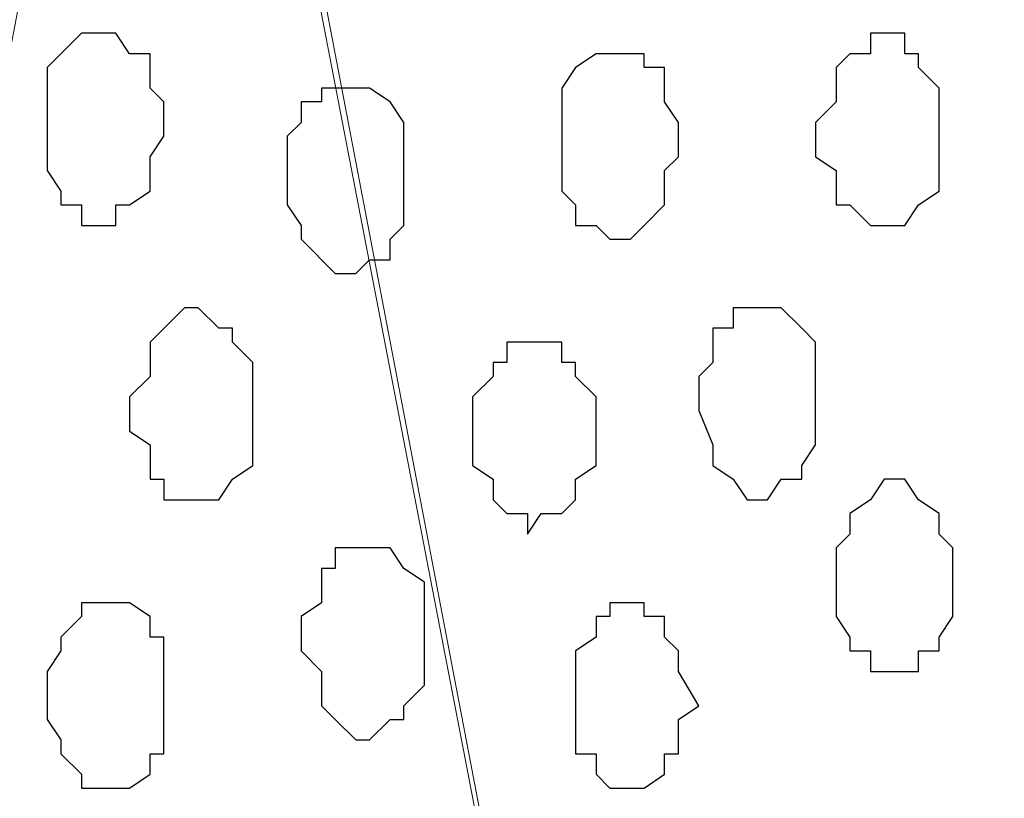
# Model space of a CAD drawing. Units: centimetres. Extents: x -8.5 to 8.6, y -9.6 to 13.4.
# Drawn here: x -2.9 to -2.6, y -0.4 to -0.2 of the extents above; entities that cross this region are included whole.
import ezdxf

# ---------------------------------------------------------------- set-up
doc = ezdxf.new("R2010")
doc.units = ezdxf.units.CM
doc.header["$MEASUREMENT"] = 0
doc.layers.add('Layer 1', color=7, linetype='Continuous')

msp = doc.modelspace()

# ---------------------------------------------------------------- linework, layer by layer
at = {"layer": 'Layer 1', "color": 254}
msp.add_open_spline([(-1.17474, 0.28979), (-3.96184, 0.28508), (-6.51792, 0.28081), (-6.51792, 0.28081), (-6.51792, 0.28081), (-6.51792, 0.28081), (-6.51792, -1.39347), (-6.51792, -1.39347), (-6.51792, -1.39347), (-3.30497, -1.39347), (-0.15289, -1.39347)], degree=3, knots=[0.636348, 0.636348, 0.636348, 0.636348, 0.75, 0.75, 0.75, 0.75, 1, 1, 1, 1.1273686, 1.1273686, 1.1273686, 1.1273686], dxfattribs=at)
at = {"layer": 'Layer 1', "lineweight": 9}
for points, knots in [([(-0.15289, -1.39347), (-3.30497, -1.39347), (-6.51792, -1.39347), (-6.51792, -1.39347), (-6.51792, -1.39347), (-6.51792, -1.39347), (-6.51792, 0.28081), (-6.51792, 0.28081), (-6.51792, 0.28081), (-3.96184, 0.28508), (-1.17474, 0.28979)], [0.6226314, 0.6226314, 0.6226314, 0.6226314, 0.75, 0.75, 0.75, 0.75, 1, 1, 1, 1.113652, 1.113652, 1.113652, 1.113652]), ([(-3.09104, -1.15006), (-3.09104, -1.15006), (-2.86456, 0.03739), (-2.86456, 0.03739), (-2.86456, 0.03739), (-2.86456, 0.03739), (-2.86456, 0.07973), (-2.86456, 0.07973), (-2.86456, 0.07973), (-2.86456, 0.07973), (-2.86879, 0.09454), (-2.86879, 0.09454), (-2.86879, 0.09454), (-2.86879, 0.09454), (-2.87514, 0.11571), (-2.87514, 0.11571), (-2.87514, 0.11571), (-2.87514, 0.11571), (-2.89631, 0.14746), (-2.89631, 0.14746), (-2.89631, 0.14746), (-2.89631, 0.14746), (-2.92806, 0.16863), (-2.92806, 0.16863), (-2.92806, 0.16863), (-2.92806, 0.16863), (-2.96404, 0.18979), (-2.96404, 0.18979), (-2.96404, 0.18979), (-2.96404, 0.18979), (-3.00214, 0.20673), (-3.00214, 0.20673), (-3.00214, 0.20673), (-3.00214, 0.20673), (-3.04871, 0.21096), (-3.04871, 0.21096), (-3.04871, 0.21096), (-3.04871, 0.21096), (-3.09104, 0.21731), (-3.09104, 0.21731), (-3.09104, 0.21731), (-3.09104, 0.21731), (-3.13972, 0.21096), (-3.13972, 0.21096), (-3.13972, 0.21096), (-3.13972, 0.21096), (-3.18206, 0.20673), (-3.18206, 0.20673), (-3.18206, 0.20673), (-3.18206, 0.20673), (-3.22439, 0.18979), (-3.22439, 0.18979), (-3.22439, 0.18979), (-3.22439, 0.18979), (-3.25614, 0.16863), (-3.25614, 0.16863), (-3.25614, 0.16863), (-3.25614, 0.16863), (-3.28789, 0.14746), (-3.28789, 0.14746), (-3.28789, 0.14746), (-3.28789, 0.14746), (-3.30906, 0.11571), (-3.30906, 0.11571), (-3.30906, 0.11571), (-3.30906, 0.11571), (-3.31329, 0.09454), (-3.31329, 0.09454), (-3.31329, 0.09454), (-3.31329, 0.09454), (-3.31964, 0.07973), (-3.31964, 0.07973), (-3.31964, 0.07973), (-3.31964, 0.07973), (-3.31964, 0.05856), (-3.31964, 0.05856), (-3.31964, 0.05856), (-3.31964, 0.05856), (-3.31329, 0.03739), (-3.31329, 0.03739), (-3.31329, 0.03739), (-3.31329, 0.03739), (-3.09104, -1.15006), (-3.09104, -1.15006)], [0, 0, 0, 0, 0.047619, 0.047619, 0.047619, 0.047619, 0.095238, 0.095238, 0.095238, 0.095238, 0.142857, 0.142857, 0.142857, 0.142857, 0.190476, 0.190476, 0.190476, 0.190476, 0.238095, 0.238095, 0.238095, 0.238095, 0.285714, 0.285714, 0.285714, 0.285714, 0.333333, 0.333333, 0.333333, 0.333333, 0.380952, 0.380952, 0.380952, 0.380952, 0.428571, 0.428571, 0.428571, 0.428571, 0.47619, 0.47619, 0.47619, 0.47619, 0.52381, 0.52381, 0.52381, 0.52381, 0.571429, 0.571429, 0.571429, 0.571429, 0.619048, 0.619048, 0.619048, 0.619048, 0.666667, 0.666667, 0.666667, 0.666667, 0.714286, 0.714286, 0.714286, 0.714286, 0.761905, 0.761905, 0.761905, 0.761905, 0.809524, 0.809524, 0.809524, 0.809524, 0.857143, 0.857143, 0.857143, 0.857143, 0.904762, 0.904762, 0.904762, 0.904762, 0.952381, 0.952381, 0.952381, 0.952381, 1, 1, 1, 1]), ([(-2.63172, -1.15429), (-2.63172, -1.15429), (-2.40312, 0.03104), (-2.40312, 0.03104), (-2.40312, 0.03104), (-2.40312, 0.03104), (-2.40312, 0.07338), (-2.40312, 0.07338), (-2.40312, 0.07338), (-2.40312, 0.07338), (-2.40736, 0.09031), (-2.40736, 0.09031), (-2.40736, 0.09031), (-2.40736, 0.09031), (-2.41371, 0.11148), (-2.41371, 0.11148), (-2.41371, 0.11148), (-2.41371, 0.11148), (-2.43487, 0.14323), (-2.43487, 0.14323), (-2.43487, 0.14323), (-2.43487, 0.14323), (-2.46662, 0.16439), (-2.46662, 0.16439), (-2.46662, 0.16439), (-2.46662, 0.16439), (-2.50472, 0.18556), (-2.50472, 0.18556), (-2.50472, 0.18556), (-2.50472, 0.18556), (-2.54071, 0.20038), (-2.54071, 0.20038), (-2.54071, 0.20038), (-2.54071, 0.20038), (-2.58939, 0.21096), (-2.58939, 0.21096), (-2.58939, 0.21096), (-2.58939, 0.21096), (-2.67829, 0.21096), (-2.67829, 0.21096), (-2.67829, 0.21096), (-2.67829, 0.21096), (-2.72697, 0.20038), (-2.72697, 0.20038), (-2.72697, 0.20038), (-2.72697, 0.20038), (-2.76296, 0.18556), (-2.76296, 0.18556), (-2.76296, 0.18556), (-2.76296, 0.18556), (-2.80106, 0.16439), (-2.80106, 0.16439), (-2.80106, 0.16439), (-2.80106, 0.16439), (-2.83281, 0.14323), (-2.83281, 0.14323), (-2.83281, 0.14323), (-2.83281, 0.14323), (-2.84762, 0.11148), (-2.84762, 0.11148), (-2.84762, 0.11148), (-2.84762, 0.11148), (-2.85821, 0.09031), (-2.85821, 0.09031), (-2.85821, 0.09031), (-2.85821, 0.09031), (-2.85821, 0.07338), (-2.85821, 0.07338), (-2.85821, 0.07338), (-2.85821, 0.07338), (-2.86456, 0.05221), (-2.86456, 0.05221), (-2.86456, 0.05221), (-2.86456, 0.05221), (-2.85821, 0.03104), (-2.85821, 0.03104), (-2.85821, 0.03104), (-2.85821, 0.03104), (-2.63172, -1.15429), (-2.63172, -1.15429)], [0, 0, 0, 0, 0.05, 0.05, 0.05, 0.05, 0.1, 0.1, 0.1, 0.1, 0.15, 0.15, 0.15, 0.15, 0.2, 0.2, 0.2, 0.2, 0.25, 0.25, 0.25, 0.25, 0.3, 0.3, 0.3, 0.3, 0.35, 0.35, 0.35, 0.35, 0.4, 0.4, 0.4, 0.4, 0.45, 0.45, 0.45, 0.45, 0.5, 0.5, 0.5, 0.5, 0.55, 0.55, 0.55, 0.55, 0.6, 0.6, 0.6, 0.6, 0.65, 0.65, 0.65, 0.65, 0.7, 0.7, 0.7, 0.7, 0.75, 0.75, 0.75, 0.75, 0.8, 0.8, 0.8, 0.8, 0.85, 0.85, 0.85, 0.85, 0.9, 0.9, 0.9, 0.9, 0.95, 0.95, 0.95, 0.95, 1, 1, 1, 1]), ([(-2.86456, 0.05221), (-2.86456, 0.05221), (-2.63596, -1.13312), (-2.63596, -1.13312), (-2.63596, -1.13312), (-2.63596, -1.13312), (-2.63596, -1.17546), (-2.63596, -1.17546), (-2.63596, -1.17546), (-2.63596, -1.17546), (-2.64231, -1.19662), (-2.64231, -1.19662), (-2.64231, -1.19662), (-2.64231, -1.19662), (-2.64654, -1.21356), (-2.64654, -1.21356), (-2.64654, -1.21356), (-2.64654, -1.21356), (-2.66771, -1.24531), (-2.66771, -1.24531), (-2.66771, -1.24531), (-2.66771, -1.24531), (-2.69946, -1.27071), (-2.69946, -1.27071), (-2.69946, -1.27071), (-2.69946, -1.27071), (-2.73756, -1.28764), (-2.73756, -1.28764), (-2.73756, -1.28764), (-2.73756, -1.28764), (-2.77354, -1.30246), (-2.77354, -1.30246), (-2.77354, -1.30246), (-2.77354, -1.30246), (-2.82222, -1.31304), (-2.82222, -1.31304), (-2.82222, -1.31304), (-2.82222, -1.31304), (-2.91112, -1.31304), (-2.91112, -1.31304), (-2.91112, -1.31304), (-2.91112, -1.31304), (-2.95346, -1.30246), (-2.95346, -1.30246), (-2.95346, -1.30246), (-2.95346, -1.30246), (-2.99579, -1.28764), (-2.99579, -1.28764), (-2.99579, -1.28764), (-2.99579, -1.28764), (-3.02754, -1.27071), (-3.02754, -1.27071), (-3.02754, -1.27071), (-3.02754, -1.27071), (-3.05929, -1.24531), (-3.05929, -1.24531), (-3.05929, -1.24531), (-3.05929, -1.24531), (-3.07622, -1.21356), (-3.07622, -1.21356), (-3.07622, -1.21356), (-3.07622, -1.21356), (-3.08681, -1.19662), (-3.08681, -1.19662), (-3.08681, -1.19662), (-3.08681, -1.19662), (-3.08681, -1.17546), (-3.08681, -1.17546), (-3.08681, -1.17546), (-3.08681, -1.17546), (-3.09104, -1.15429), (-3.09104, -1.15429), (-3.09104, -1.15429), (-3.09104, -1.15429), (-3.08681, -1.13312), (-3.08681, -1.13312), (-3.08681, -1.13312), (-3.08681, -1.13312), (-2.86456, 0.05221), (-2.86456, 0.05221)], [0, 0, 0, 0, 0.05, 0.05, 0.05, 0.05, 0.1, 0.1, 0.1, 0.1, 0.15, 0.15, 0.15, 0.15, 0.2, 0.2, 0.2, 0.2, 0.25, 0.25, 0.25, 0.25, 0.3, 0.3, 0.3, 0.3, 0.35, 0.35, 0.35, 0.35, 0.4, 0.4, 0.4, 0.4, 0.45, 0.45, 0.45, 0.45, 0.5, 0.5, 0.5, 0.5, 0.55, 0.55, 0.55, 0.55, 0.6, 0.6, 0.6, 0.6, 0.65, 0.65, 0.65, 0.65, 0.7, 0.7, 0.7, 0.7, 0.75, 0.75, 0.75, 0.75, 0.8, 0.8, 0.8, 0.8, 0.85, 0.85, 0.85, 0.85, 0.9, 0.9, 0.9, 0.9, 0.95, 0.95, 0.95, 0.95, 1, 1, 1, 1]), ([(-2.39677, 0.04798), (-2.39677, 0.04798), (-2.17452, -1.13947), (-2.17452, -1.13947), (-2.17452, -1.13947), (-2.17452, -1.13947), (-2.17452, -1.18181), (-2.17452, -1.18181), (-2.17452, -1.18181), (-2.17452, -1.18181), (-2.18087, -1.19662), (-2.18087, -1.19662), (-2.18087, -1.19662), (-2.18087, -1.19662), (-2.18511, -1.21779), (-2.18511, -1.21779), (-2.18511, -1.21779), (-2.18511, -1.21779), (-2.20627, -1.24954), (-2.20627, -1.24954), (-2.20627, -1.24954), (-2.20627, -1.24954), (-2.26977, -1.29187), (-2.26977, -1.29187), (-2.26977, -1.29187), (-2.26977, -1.29187), (-2.31211, -1.30881), (-2.31211, -1.30881), (-2.31211, -1.30881), (-2.31211, -1.30881), (-2.35444, -1.31304), (-2.35444, -1.31304), (-2.35444, -1.31304), (-2.35444, -1.31304), (-2.40312, -1.31939), (-2.40312, -1.31939), (-2.40312, -1.31939), (-2.40312, -1.31939), (-2.44546, -1.31304), (-2.44546, -1.31304), (-2.44546, -1.31304), (-2.44546, -1.31304), (-2.49414, -1.30881), (-2.49414, -1.30881), (-2.49414, -1.30881), (-2.49414, -1.30881), (-2.53012, -1.29187), (-2.53012, -1.29187), (-2.53012, -1.29187), (-2.53012, -1.29187), (-2.56822, -1.27071), (-2.56822, -1.27071), (-2.56822, -1.27071), (-2.56822, -1.27071), (-2.59362, -1.24954), (-2.59362, -1.24954), (-2.59362, -1.24954), (-2.59362, -1.24954), (-2.61479, -1.21779), (-2.61479, -1.21779), (-2.61479, -1.21779), (-2.61479, -1.21779), (-2.62114, -1.19662), (-2.62114, -1.19662), (-2.62114, -1.19662), (-2.62114, -1.19662), (-2.62537, -1.18181), (-2.62537, -1.18181), (-2.62537, -1.18181), (-2.62537, -1.18181), (-2.62537, -1.13947), (-2.62537, -1.13947), (-2.62537, -1.13947), (-2.62537, -1.13947), (-2.39677, 0.04798), (-2.39677, 0.04798)], [0, 0, 0, 0, 0.052632, 0.052632, 0.052632, 0.052632, 0.105263, 0.105263, 0.105263, 0.105263, 0.157895, 0.157895, 0.157895, 0.157895, 0.210526, 0.210526, 0.210526, 0.210526, 0.263158, 0.263158, 0.263158, 0.263158, 0.315789, 0.315789, 0.315789, 0.315789, 0.368421, 0.368421, 0.368421, 0.368421, 0.421053, 0.421053, 0.421053, 0.421053, 0.473684, 0.473684, 0.473684, 0.473684, 0.526316, 0.526316, 0.526316, 0.526316, 0.578947, 0.578947, 0.578947, 0.578947, 0.631579, 0.631579, 0.631579, 0.631579, 0.684211, 0.684211, 0.684211, 0.684211, 0.736842, 0.736842, 0.736842, 0.736842, 0.789474, 0.789474, 0.789474, 0.789474, 0.842105, 0.842105, 0.842105, 0.842105, 0.894737, 0.894737, 0.894737, 0.894737, 0.947368, 0.947368, 0.947368, 0.947368, 1, 1, 1, 1])]:
    msp.add_open_spline(points, degree=3, knots=knots, dxfattribs=at)
at = {"layer": 'Layer 1', "color": 253}
for points, knots in [([(-2.88572, -0.20602), (-2.88572, -0.20602), (-2.87937, -0.20602), (-2.87937, -0.20602), (-2.87937, -0.20602), (-2.87937, -0.20602), (-2.87514, -0.21237), (-2.87514, -0.21237), (-2.87514, -0.21237), (-2.87514, -0.21237), (-2.86879, -0.21237), (-2.86879, -0.21237), (-2.86879, -0.21237), (-2.86879, -0.21237), (-2.86879, -0.22296), (-2.86879, -0.22296), (-2.86879, -0.22296), (-2.86879, -0.22296), (-2.86456, -0.22719), (-2.86456, -0.22719), (-2.86456, -0.22719), (-2.86456, -0.22719), (-2.86456, -0.23777), (-2.86456, -0.23777), (-2.86456, -0.23777), (-2.86456, -0.23777), (-2.86879, -0.24412), (-2.86879, -0.24412), (-2.86879, -0.24412), (-2.86879, -0.24412), (-2.86879, -0.25471), (-2.86879, -0.25471), (-2.86879, -0.25471), (-2.86879, -0.25471), (-2.87514, -0.25894), (-2.87514, -0.25894), (-2.87514, -0.25894), (-2.87514, -0.25894), (-2.87937, -0.25894), (-2.87937, -0.25894), (-2.87937, -0.25894), (-2.87937, -0.25894), (-2.87937, -0.26529), (-2.87937, -0.26529), (-2.87937, -0.26529), (-2.87937, -0.26529), (-2.88996, -0.26529), (-2.88996, -0.26529), (-2.88996, -0.26529), (-2.88996, -0.26529), (-2.88996, -0.25894), (-2.88996, -0.25894), (-2.88996, -0.25894), (-2.88996, -0.25894), (-2.89631, -0.25894), (-2.89631, -0.25894), (-2.89631, -0.25894), (-2.89631, -0.25894), (-2.89631, -0.25471), (-2.89631, -0.25471), (-2.89631, -0.25471), (-2.89631, -0.25471), (-2.90054, -0.24836), (-2.90054, -0.24836), (-2.90054, -0.24836), (-2.90054, -0.24836), (-2.90054, -0.21661), (-2.90054, -0.21661), (-2.90054, -0.21661), (-2.90054, -0.21661), (-2.88996, -0.20602), (-2.88996, -0.20602), (-2.88996, -0.20602), (-2.88996, -0.20602), (-2.88572, -0.20602), (-2.88572, -0.20602)], [0, 0, 0, 0, 0.052632, 0.052632, 0.052632, 0.052632, 0.105263, 0.105263, 0.105263, 0.105263, 0.157895, 0.157895, 0.157895, 0.157895, 0.210526, 0.210526, 0.210526, 0.210526, 0.263158, 0.263158, 0.263158, 0.263158, 0.315789, 0.315789, 0.315789, 0.315789, 0.368421, 0.368421, 0.368421, 0.368421, 0.421053, 0.421053, 0.421053, 0.421053, 0.473684, 0.473684, 0.473684, 0.473684, 0.526316, 0.526316, 0.526316, 0.526316, 0.578947, 0.578947, 0.578947, 0.578947, 0.631579, 0.631579, 0.631579, 0.631579, 0.684211, 0.684211, 0.684211, 0.684211, 0.736842, 0.736842, 0.736842, 0.736842, 0.789474, 0.789474, 0.789474, 0.789474, 0.842105, 0.842105, 0.842105, 0.842105, 0.894737, 0.894737, 0.894737, 0.894737, 0.947368, 0.947368, 0.947368, 0.947368, 1, 1, 1, 1]), ([(-2.64231, -0.20602), (-2.64231, -0.20602), (-2.63596, -0.20602), (-2.63596, -0.20602), (-2.63596, -0.20602), (-2.63596, -0.20602), (-2.63596, -0.21237), (-2.63596, -0.21237), (-2.63596, -0.21237), (-2.63596, -0.21237), (-2.63172, -0.21237), (-2.63172, -0.21237), (-2.63172, -0.21237), (-2.63172, -0.21237), (-2.63172, -0.21661), (-2.63172, -0.21661), (-2.63172, -0.21661), (-2.63172, -0.21661), (-2.62537, -0.22296), (-2.62537, -0.22296), (-2.62537, -0.22296), (-2.62537, -0.22296), (-2.62537, -0.25471), (-2.62537, -0.25471), (-2.62537, -0.25471), (-2.62537, -0.25471), (-2.63172, -0.25894), (-2.63172, -0.25894), (-2.63172, -0.25894), (-2.63172, -0.25894), (-2.63596, -0.26529), (-2.63596, -0.26529), (-2.63596, -0.26529), (-2.63596, -0.26529), (-2.64654, -0.26529), (-2.64654, -0.26529), (-2.64654, -0.26529), (-2.64654, -0.26529), (-2.65289, -0.25894), (-2.65289, -0.25894), (-2.65289, -0.25894), (-2.65289, -0.25894), (-2.65712, -0.25894), (-2.65712, -0.25894), (-2.65712, -0.25894), (-2.65712, -0.25894), (-2.65712, -0.24836), (-2.65712, -0.24836), (-2.65712, -0.24836), (-2.65712, -0.24836), (-2.66347, -0.24412), (-2.66347, -0.24412), (-2.66347, -0.24412), (-2.66347, -0.24412), (-2.66347, -0.23354), (-2.66347, -0.23354), (-2.66347, -0.23354), (-2.66347, -0.23354), (-2.65712, -0.22719), (-2.65712, -0.22719), (-2.65712, -0.22719), (-2.65712, -0.22719), (-2.65712, -0.21661), (-2.65712, -0.21661), (-2.65712, -0.21661), (-2.65712, -0.21661), (-2.65289, -0.21237), (-2.65289, -0.21237), (-2.65289, -0.21237), (-2.65289, -0.21237), (-2.64654, -0.21237), (-2.64654, -0.21237), (-2.64654, -0.21237), (-2.64654, -0.21237), (-2.64654, -0.20602), (-2.64654, -0.20602), (-2.64654, -0.20602), (-2.64654, -0.20602), (-2.64231, -0.20602), (-2.64231, -0.20602)], [0, 0, 0, 0, 0.05, 0.05, 0.05, 0.05, 0.1, 0.1, 0.1, 0.1, 0.15, 0.15, 0.15, 0.15, 0.2, 0.2, 0.2, 0.2, 0.25, 0.25, 0.25, 0.25, 0.3, 0.3, 0.3, 0.3, 0.35, 0.35, 0.35, 0.35, 0.4, 0.4, 0.4, 0.4, 0.45, 0.45, 0.45, 0.45, 0.5, 0.5, 0.5, 0.5, 0.55, 0.55, 0.55, 0.55, 0.6, 0.6, 0.6, 0.6, 0.65, 0.65, 0.65, 0.65, 0.7, 0.7, 0.7, 0.7, 0.75, 0.75, 0.75, 0.75, 0.8, 0.8, 0.8, 0.8, 0.85, 0.85, 0.85, 0.85, 0.9, 0.9, 0.9, 0.9, 0.95, 0.95, 0.95, 0.95, 1, 1, 1, 1]), ([(-2.72697, -0.21237), (-2.72697, -0.21237), (-2.71639, -0.21237), (-2.71639, -0.21237), (-2.71639, -0.21237), (-2.71639, -0.21237), (-2.71639, -0.21661), (-2.71639, -0.21661), (-2.71639, -0.21661), (-2.71639, -0.21661), (-2.71004, -0.21661), (-2.71004, -0.21661), (-2.71004, -0.21661), (-2.71004, -0.21661), (-2.71004, -0.22719), (-2.71004, -0.22719), (-2.71004, -0.22719), (-2.71004, -0.22719), (-2.70581, -0.23354), (-2.70581, -0.23354), (-2.70581, -0.23354), (-2.70581, -0.23354), (-2.70581, -0.24412), (-2.70581, -0.24412), (-2.70581, -0.24412), (-2.70581, -0.24412), (-2.71004, -0.24836), (-2.71004, -0.24836), (-2.71004, -0.24836), (-2.71004, -0.24836), (-2.71004, -0.25894), (-2.71004, -0.25894), (-2.71004, -0.25894), (-2.71004, -0.25894), (-2.71639, -0.26529), (-2.71639, -0.26529), (-2.71639, -0.26529), (-2.71639, -0.26529), (-2.72062, -0.26952), (-2.72062, -0.26952), (-2.72062, -0.26952), (-2.72062, -0.26952), (-2.72697, -0.26952), (-2.72697, -0.26952), (-2.72697, -0.26952), (-2.72697, -0.26952), (-2.73121, -0.26529), (-2.73121, -0.26529), (-2.73121, -0.26529), (-2.73121, -0.26529), (-2.73756, -0.26529), (-2.73756, -0.26529), (-2.73756, -0.26529), (-2.73756, -0.26529), (-2.73756, -0.25894), (-2.73756, -0.25894), (-2.73756, -0.25894), (-2.73756, -0.25894), (-2.74179, -0.25471), (-2.74179, -0.25471), (-2.74179, -0.25471), (-2.74179, -0.25471), (-2.74179, -0.22296), (-2.74179, -0.22296), (-2.74179, -0.22296), (-2.74179, -0.22296), (-2.73756, -0.21661), (-2.73756, -0.21661), (-2.73756, -0.21661), (-2.73756, -0.21661), (-2.73121, -0.21237), (-2.73121, -0.21237), (-2.73121, -0.21237), (-2.73121, -0.21237), (-2.72697, -0.21237), (-2.72697, -0.21237)], [0, 0, 0, 0, 0.052632, 0.052632, 0.052632, 0.052632, 0.105263, 0.105263, 0.105263, 0.105263, 0.157895, 0.157895, 0.157895, 0.157895, 0.210526, 0.210526, 0.210526, 0.210526, 0.263158, 0.263158, 0.263158, 0.263158, 0.315789, 0.315789, 0.315789, 0.315789, 0.368421, 0.368421, 0.368421, 0.368421, 0.421053, 0.421053, 0.421053, 0.421053, 0.473684, 0.473684, 0.473684, 0.473684, 0.526316, 0.526316, 0.526316, 0.526316, 0.578947, 0.578947, 0.578947, 0.578947, 0.631579, 0.631579, 0.631579, 0.631579, 0.684211, 0.684211, 0.684211, 0.684211, 0.736842, 0.736842, 0.736842, 0.736842, 0.789474, 0.789474, 0.789474, 0.789474, 0.842105, 0.842105, 0.842105, 0.842105, 0.894737, 0.894737, 0.894737, 0.894737, 0.947368, 0.947368, 0.947368, 0.947368, 1, 1, 1, 1]), ([(-2.80529, -0.22296), (-2.80529, -0.22296), (-2.80106, -0.22296), (-2.80106, -0.22296), (-2.80106, -0.22296), (-2.80106, -0.22296), (-2.79471, -0.22719), (-2.79471, -0.22719), (-2.79471, -0.22719), (-2.79471, -0.22719), (-2.79047, -0.23354), (-2.79047, -0.23354), (-2.79047, -0.23354), (-2.79047, -0.23354), (-2.79047, -0.26529), (-2.79047, -0.26529), (-2.79047, -0.26529), (-2.79047, -0.26529), (-2.79471, -0.26952), (-2.79471, -0.26952), (-2.79471, -0.26952), (-2.79471, -0.26952), (-2.79471, -0.27587), (-2.79471, -0.27587), (-2.79471, -0.27587), (-2.79471, -0.27587), (-2.80106, -0.27587), (-2.80106, -0.27587), (-2.80106, -0.27587), (-2.80106, -0.27587), (-2.80529, -0.28011), (-2.80529, -0.28011), (-2.80529, -0.28011), (-2.80529, -0.28011), (-2.81164, -0.28011), (-2.81164, -0.28011), (-2.81164, -0.28011), (-2.81164, -0.28011), (-2.82222, -0.26952), (-2.82222, -0.26952), (-2.82222, -0.26952), (-2.82222, -0.26952), (-2.82222, -0.26529), (-2.82222, -0.26529), (-2.82222, -0.26529), (-2.82222, -0.26529), (-2.82646, -0.25894), (-2.82646, -0.25894), (-2.82646, -0.25894), (-2.82646, -0.25894), (-2.82646, -0.23777), (-2.82646, -0.23777), (-2.82646, -0.23777), (-2.82646, -0.23777), (-2.82222, -0.23354), (-2.82222, -0.23354), (-2.82222, -0.23354), (-2.82222, -0.23354), (-2.82222, -0.22719), (-2.82222, -0.22719), (-2.82222, -0.22719), (-2.82222, -0.22719), (-2.81587, -0.22719), (-2.81587, -0.22719), (-2.81587, -0.22719), (-2.81587, -0.22719), (-2.81587, -0.22296), (-2.81587, -0.22296), (-2.81587, -0.22296), (-2.81587, -0.22296), (-2.80529, -0.22296), (-2.80529, -0.22296)], [0, 0, 0, 0, 0.055556, 0.055556, 0.055556, 0.055556, 0.111111, 0.111111, 0.111111, 0.111111, 0.166667, 0.166667, 0.166667, 0.166667, 0.222222, 0.222222, 0.222222, 0.222222, 0.277778, 0.277778, 0.277778, 0.277778, 0.333333, 0.333333, 0.333333, 0.333333, 0.388889, 0.388889, 0.388889, 0.388889, 0.444444, 0.444444, 0.444444, 0.444444, 0.5, 0.5, 0.5, 0.5, 0.555556, 0.555556, 0.555556, 0.555556, 0.611111, 0.611111, 0.611111, 0.611111, 0.666667, 0.666667, 0.666667, 0.666667, 0.722222, 0.722222, 0.722222, 0.722222, 0.777778, 0.777778, 0.777778, 0.777778, 0.833333, 0.833333, 0.833333, 0.833333, 0.888889, 0.888889, 0.888889, 0.888889, 0.944444, 0.944444, 0.944444, 0.944444, 1, 1, 1, 1]), ([(-2.85397, -0.29069), (-2.85397, -0.29069), (-2.84762, -0.29704), (-2.84762, -0.29704), (-2.84762, -0.29704), (-2.84762, -0.29704), (-2.84339, -0.29704), (-2.84339, -0.29704), (-2.84339, -0.29704), (-2.84339, -0.29704), (-2.84339, -0.30127), (-2.84339, -0.30127), (-2.84339, -0.30127), (-2.84339, -0.30127), (-2.83704, -0.30762), (-2.83704, -0.30762), (-2.83704, -0.30762), (-2.83704, -0.30762), (-2.83704, -0.33937), (-2.83704, -0.33937), (-2.83704, -0.33937), (-2.83704, -0.33937), (-2.84339, -0.34361), (-2.84339, -0.34361), (-2.84339, -0.34361), (-2.84339, -0.34361), (-2.84762, -0.34996), (-2.84762, -0.34996), (-2.84762, -0.34996), (-2.84762, -0.34996), (-2.86456, -0.34996), (-2.86456, -0.34996), (-2.86456, -0.34996), (-2.86456, -0.34996), (-2.86456, -0.34361), (-2.86456, -0.34361), (-2.86456, -0.34361), (-2.86456, -0.34361), (-2.86879, -0.34361), (-2.86879, -0.34361), (-2.86879, -0.34361), (-2.86879, -0.34361), (-2.86879, -0.33302), (-2.86879, -0.33302), (-2.86879, -0.33302), (-2.86879, -0.33302), (-2.87514, -0.32879), (-2.87514, -0.32879), (-2.87514, -0.32879), (-2.87514, -0.32879), (-2.87514, -0.31821), (-2.87514, -0.31821), (-2.87514, -0.31821), (-2.87514, -0.31821), (-2.86879, -0.31186), (-2.86879, -0.31186), (-2.86879, -0.31186), (-2.86879, -0.31186), (-2.86879, -0.30127), (-2.86879, -0.30127), (-2.86879, -0.30127), (-2.86879, -0.30127), (-2.85821, -0.29069), (-2.85821, -0.29069), (-2.85821, -0.29069), (-2.85821, -0.29069), (-2.85397, -0.29069), (-2.85397, -0.29069)], [0, 0, 0, 0, 0.058824, 0.058824, 0.058824, 0.058824, 0.117647, 0.117647, 0.117647, 0.117647, 0.176471, 0.176471, 0.176471, 0.176471, 0.235294, 0.235294, 0.235294, 0.235294, 0.294118, 0.294118, 0.294118, 0.294118, 0.352941, 0.352941, 0.352941, 0.352941, 0.411765, 0.411765, 0.411765, 0.411765, 0.470588, 0.470588, 0.470588, 0.470588, 0.529412, 0.529412, 0.529412, 0.529412, 0.588235, 0.588235, 0.588235, 0.588235, 0.647059, 0.647059, 0.647059, 0.647059, 0.705882, 0.705882, 0.705882, 0.705882, 0.764706, 0.764706, 0.764706, 0.764706, 0.823529, 0.823529, 0.823529, 0.823529, 0.882353, 0.882353, 0.882353, 0.882353, 0.941176, 0.941176, 0.941176, 0.941176, 1, 1, 1, 1]), ([(-2.67829, -0.29069), (-2.67829, -0.29069), (-2.67406, -0.29069), (-2.67406, -0.29069), (-2.67406, -0.29069), (-2.67406, -0.29069), (-2.66771, -0.29704), (-2.66771, -0.29704), (-2.66771, -0.29704), (-2.66771, -0.29704), (-2.66347, -0.30127), (-2.66347, -0.30127), (-2.66347, -0.30127), (-2.66347, -0.30127), (-2.66347, -0.33302), (-2.66347, -0.33302), (-2.66347, -0.33302), (-2.66347, -0.33302), (-2.66771, -0.33937), (-2.66771, -0.33937), (-2.66771, -0.33937), (-2.66771, -0.33937), (-2.66771, -0.34361), (-2.66771, -0.34361), (-2.66771, -0.34361), (-2.66771, -0.34361), (-2.67406, -0.34361), (-2.67406, -0.34361), (-2.67406, -0.34361), (-2.67406, -0.34361), (-2.67829, -0.34996), (-2.67829, -0.34996), (-2.67829, -0.34996), (-2.67829, -0.34996), (-2.68464, -0.34996), (-2.68464, -0.34996), (-2.68464, -0.34996), (-2.68464, -0.34996), (-2.68887, -0.34361), (-2.68887, -0.34361), (-2.68887, -0.34361), (-2.68887, -0.34361), (-2.69522, -0.33937), (-2.69522, -0.33937), (-2.69522, -0.33937), (-2.69522, -0.33937), (-2.69522, -0.33302), (-2.69522, -0.33302), (-2.69522, -0.33302), (-2.69522, -0.33302), (-2.69946, -0.32244), (-2.69946, -0.32244), (-2.69946, -0.32244), (-2.69946, -0.32244), (-2.69946, -0.31186), (-2.69946, -0.31186), (-2.69946, -0.31186), (-2.69946, -0.31186), (-2.69522, -0.30762), (-2.69522, -0.30762), (-2.69522, -0.30762), (-2.69522, -0.30762), (-2.69522, -0.29704), (-2.69522, -0.29704), (-2.69522, -0.29704), (-2.69522, -0.29704), (-2.68887, -0.29704), (-2.68887, -0.29704), (-2.68887, -0.29704), (-2.68887, -0.29704), (-2.68887, -0.29069), (-2.68887, -0.29069), (-2.68887, -0.29069), (-2.68887, -0.29069), (-2.67829, -0.29069), (-2.67829, -0.29069)], [0, 0, 0, 0, 0.052632, 0.052632, 0.052632, 0.052632, 0.105263, 0.105263, 0.105263, 0.105263, 0.157895, 0.157895, 0.157895, 0.157895, 0.210526, 0.210526, 0.210526, 0.210526, 0.263158, 0.263158, 0.263158, 0.263158, 0.315789, 0.315789, 0.315789, 0.315789, 0.368421, 0.368421, 0.368421, 0.368421, 0.421053, 0.421053, 0.421053, 0.421053, 0.473684, 0.473684, 0.473684, 0.473684, 0.526316, 0.526316, 0.526316, 0.526316, 0.578947, 0.578947, 0.578947, 0.578947, 0.631579, 0.631579, 0.631579, 0.631579, 0.684211, 0.684211, 0.684211, 0.684211, 0.736842, 0.736842, 0.736842, 0.736842, 0.789474, 0.789474, 0.789474, 0.789474, 0.842105, 0.842105, 0.842105, 0.842105, 0.894737, 0.894737, 0.894737, 0.894737, 0.947368, 0.947368, 0.947368, 0.947368, 1, 1, 1, 1]), ([(-2.80106, -0.36477), (-2.80106, -0.36477), (-2.79471, -0.36477), (-2.79471, -0.36477), (-2.79471, -0.36477), (-2.79471, -0.36477), (-2.79047, -0.37112), (-2.79047, -0.37112), (-2.79047, -0.37112), (-2.79047, -0.37112), (-2.78412, -0.37536), (-2.78412, -0.37536), (-2.78412, -0.37536), (-2.78412, -0.37536), (-2.78412, -0.40711), (-2.78412, -0.40711), (-2.78412, -0.40711), (-2.78412, -0.40711), (-2.79047, -0.41346), (-2.79047, -0.41346), (-2.79047, -0.41346), (-2.79047, -0.41346), (-2.79047, -0.41769), (-2.79047, -0.41769), (-2.79047, -0.41769), (-2.79047, -0.41769), (-2.79471, -0.41769), (-2.79471, -0.41769), (-2.79471, -0.41769), (-2.79471, -0.41769), (-2.80106, -0.42404), (-2.80106, -0.42404), (-2.80106, -0.42404), (-2.80106, -0.42404), (-2.80529, -0.42404), (-2.80529, -0.42404), (-2.80529, -0.42404), (-2.80529, -0.42404), (-2.81164, -0.41769), (-2.81164, -0.41769), (-2.81164, -0.41769), (-2.81164, -0.41769), (-2.81587, -0.41346), (-2.81587, -0.41346), (-2.81587, -0.41346), (-2.81587, -0.41346), (-2.81587, -0.40287), (-2.81587, -0.40287), (-2.81587, -0.40287), (-2.81587, -0.40287), (-2.82222, -0.39652), (-2.82222, -0.39652), (-2.82222, -0.39652), (-2.82222, -0.39652), (-2.82222, -0.38594), (-2.82222, -0.38594), (-2.82222, -0.38594), (-2.82222, -0.38594), (-2.81587, -0.38171), (-2.81587, -0.38171), (-2.81587, -0.38171), (-2.81587, -0.38171), (-2.81587, -0.37112), (-2.81587, -0.37112), (-2.81587, -0.37112), (-2.81587, -0.37112), (-2.81164, -0.37112), (-2.81164, -0.37112), (-2.81164, -0.37112), (-2.81164, -0.37112), (-2.81164, -0.36477), (-2.81164, -0.36477), (-2.81164, -0.36477), (-2.81164, -0.36477), (-2.80106, -0.36477), (-2.80106, -0.36477)], [0, 0, 0, 0, 0.052632, 0.052632, 0.052632, 0.052632, 0.105263, 0.105263, 0.105263, 0.105263, 0.157895, 0.157895, 0.157895, 0.157895, 0.210526, 0.210526, 0.210526, 0.210526, 0.263158, 0.263158, 0.263158, 0.263158, 0.315789, 0.315789, 0.315789, 0.315789, 0.368421, 0.368421, 0.368421, 0.368421, 0.421053, 0.421053, 0.421053, 0.421053, 0.473684, 0.473684, 0.473684, 0.473684, 0.526316, 0.526316, 0.526316, 0.526316, 0.578947, 0.578947, 0.578947, 0.578947, 0.631579, 0.631579, 0.631579, 0.631579, 0.684211, 0.684211, 0.684211, 0.684211, 0.736842, 0.736842, 0.736842, 0.736842, 0.789474, 0.789474, 0.789474, 0.789474, 0.842105, 0.842105, 0.842105, 0.842105, 0.894737, 0.894737, 0.894737, 0.894737, 0.947368, 0.947368, 0.947368, 0.947368, 1, 1, 1, 1]), ([(-2.87937, -0.38171), (-2.87937, -0.38171), (-2.87514, -0.38171), (-2.87514, -0.38171), (-2.87514, -0.38171), (-2.87514, -0.38171), (-2.86879, -0.38594), (-2.86879, -0.38594), (-2.86879, -0.38594), (-2.86879, -0.38594), (-2.86879, -0.39229), (-2.86879, -0.39229), (-2.86879, -0.39229), (-2.86879, -0.39229), (-2.86456, -0.39229), (-2.86456, -0.39229), (-2.86456, -0.39229), (-2.86456, -0.39229), (-2.86456, -0.42827), (-2.86456, -0.42827), (-2.86456, -0.42827), (-2.86456, -0.42827), (-2.86879, -0.42827), (-2.86879, -0.42827), (-2.86879, -0.42827), (-2.86879, -0.42827), (-2.86879, -0.43462), (-2.86879, -0.43462), (-2.86879, -0.43462), (-2.86879, -0.43462), (-2.87514, -0.43886), (-2.87514, -0.43886), (-2.87514, -0.43886), (-2.87514, -0.43886), (-2.88996, -0.43886), (-2.88996, -0.43886), (-2.88996, -0.43886), (-2.88996, -0.43886), (-2.88996, -0.43462), (-2.88996, -0.43462), (-2.88996, -0.43462), (-2.88996, -0.43462), (-2.89631, -0.42827), (-2.89631, -0.42827), (-2.89631, -0.42827), (-2.89631, -0.42827), (-2.89631, -0.42404), (-2.89631, -0.42404), (-2.89631, -0.42404), (-2.89631, -0.42404), (-2.90054, -0.41769), (-2.90054, -0.41769), (-2.90054, -0.41769), (-2.90054, -0.41769), (-2.90054, -0.40287), (-2.90054, -0.40287), (-2.90054, -0.40287), (-2.90054, -0.40287), (-2.89631, -0.39652), (-2.89631, -0.39652), (-2.89631, -0.39652), (-2.89631, -0.39652), (-2.89631, -0.39229), (-2.89631, -0.39229), (-2.89631, -0.39229), (-2.89631, -0.39229), (-2.88996, -0.38594), (-2.88996, -0.38594), (-2.88996, -0.38594), (-2.88996, -0.38594), (-2.88996, -0.38171), (-2.88996, -0.38171), (-2.88996, -0.38171), (-2.88996, -0.38171), (-2.87937, -0.38171), (-2.87937, -0.38171)], [0, 0, 0, 0, 0.052632, 0.052632, 0.052632, 0.052632, 0.105263, 0.105263, 0.105263, 0.105263, 0.157895, 0.157895, 0.157895, 0.157895, 0.210526, 0.210526, 0.210526, 0.210526, 0.263158, 0.263158, 0.263158, 0.263158, 0.315789, 0.315789, 0.315789, 0.315789, 0.368421, 0.368421, 0.368421, 0.368421, 0.421053, 0.421053, 0.421053, 0.421053, 0.473684, 0.473684, 0.473684, 0.473684, 0.526316, 0.526316, 0.526316, 0.526316, 0.578947, 0.578947, 0.578947, 0.578947, 0.631579, 0.631579, 0.631579, 0.631579, 0.684211, 0.684211, 0.684211, 0.684211, 0.736842, 0.736842, 0.736842, 0.736842, 0.789474, 0.789474, 0.789474, 0.789474, 0.842105, 0.842105, 0.842105, 0.842105, 0.894737, 0.894737, 0.894737, 0.894737, 0.947368, 0.947368, 0.947368, 0.947368, 1, 1, 1, 1]), ([(-2.72062, -0.38171), (-2.72062, -0.38171), (-2.71639, -0.38171), (-2.71639, -0.38171), (-2.71639, -0.38171), (-2.71639, -0.38171), (-2.71639, -0.38594), (-2.71639, -0.38594), (-2.71639, -0.38594), (-2.71639, -0.38594), (-2.71004, -0.38594), (-2.71004, -0.38594), (-2.71004, -0.38594), (-2.71004, -0.38594), (-2.71004, -0.39229), (-2.71004, -0.39229), (-2.71004, -0.39229), (-2.71004, -0.39229), (-2.70581, -0.39652), (-2.70581, -0.39652), (-2.70581, -0.39652), (-2.70581, -0.39652), (-2.70581, -0.40287), (-2.70581, -0.40287), (-2.70581, -0.40287), (-2.70581, -0.40287), (-2.69946, -0.41346), (-2.69946, -0.41346), (-2.69946, -0.41346), (-2.69946, -0.41346), (-2.70581, -0.41769), (-2.70581, -0.41769), (-2.70581, -0.41769), (-2.70581, -0.41769), (-2.70581, -0.42827), (-2.70581, -0.42827), (-2.70581, -0.42827), (-2.70581, -0.42827), (-2.71004, -0.42827), (-2.71004, -0.42827), (-2.71004, -0.42827), (-2.71004, -0.42827), (-2.71004, -0.43462), (-2.71004, -0.43462), (-2.71004, -0.43462), (-2.71004, -0.43462), (-2.71639, -0.43886), (-2.71639, -0.43886), (-2.71639, -0.43886), (-2.71639, -0.43886), (-2.72697, -0.43886), (-2.72697, -0.43886), (-2.72697, -0.43886), (-2.72697, -0.43886), (-2.73121, -0.43462), (-2.73121, -0.43462), (-2.73121, -0.43462), (-2.73121, -0.43462), (-2.73121, -0.42827), (-2.73121, -0.42827), (-2.73121, -0.42827), (-2.73121, -0.42827), (-2.73756, -0.42827), (-2.73756, -0.42827), (-2.73756, -0.42827), (-2.73756, -0.42827), (-2.73756, -0.39652), (-2.73756, -0.39652), (-2.73756, -0.39652), (-2.73756, -0.39652), (-2.73121, -0.39229), (-2.73121, -0.39229), (-2.73121, -0.39229), (-2.73121, -0.39229), (-2.73121, -0.38594), (-2.73121, -0.38594), (-2.73121, -0.38594), (-2.73121, -0.38594), (-2.72697, -0.38594), (-2.72697, -0.38594), (-2.72697, -0.38594), (-2.72697, -0.38594), (-2.72697, -0.38171), (-2.72697, -0.38171), (-2.72697, -0.38171), (-2.72697, -0.38171), (-2.72062, -0.38171), (-2.72062, -0.38171)], [0, 0, 0, 0, 0.045455, 0.045455, 0.045455, 0.045455, 0.090909, 0.090909, 0.090909, 0.090909, 0.136364, 0.136364, 0.136364, 0.136364, 0.181818, 0.181818, 0.181818, 0.181818, 0.227273, 0.227273, 0.227273, 0.227273, 0.272727, 0.272727, 0.272727, 0.272727, 0.318182, 0.318182, 0.318182, 0.318182, 0.363636, 0.363636, 0.363636, 0.363636, 0.409091, 0.409091, 0.409091, 0.409091, 0.454545, 0.454545, 0.454545, 0.454545, 0.5, 0.5, 0.5, 0.5, 0.545455, 0.545455, 0.545455, 0.545455, 0.590909, 0.590909, 0.590909, 0.590909, 0.636364, 0.636364, 0.636364, 0.636364, 0.681818, 0.681818, 0.681818, 0.681818, 0.727273, 0.727273, 0.727273, 0.727273, 0.772727, 0.772727, 0.772727, 0.772727, 0.818182, 0.818182, 0.818182, 0.818182, 0.863636, 0.863636, 0.863636, 0.863636, 0.909091, 0.909091, 0.909091, 0.909091, 0.954545, 0.954545, 0.954545, 0.954545, 1, 1, 1, 1])]:
    msp.add_open_spline(points, degree=3, knots=knots, dxfattribs=at)
at = {"layer": 'Layer 1', "color": 251}
msp.add_open_spline([(-2.75237, -0.30127), (-2.75237, -0.30127), (-2.74179, -0.30127), (-2.74179, -0.30127), (-2.74179, -0.30127), (-2.74179, -0.30127), (-2.74179, -0.30762), (-2.74179, -0.30762), (-2.74179, -0.30762), (-2.74179, -0.30762), (-2.73756, -0.30762), (-2.73756, -0.30762), (-2.73756, -0.30762), (-2.73756, -0.30762), (-2.73756, -0.31186), (-2.73756, -0.31186), (-2.73756, -0.31186), (-2.73756, -0.31186), (-2.73121, -0.31821), (-2.73121, -0.31821), (-2.73121, -0.31821), (-2.73121, -0.31821), (-2.73121, -0.33937), (-2.73121, -0.33937), (-2.73121, -0.33937), (-2.73121, -0.33937), (-2.73756, -0.34361), (-2.73756, -0.34361), (-2.73756, -0.34361), (-2.73756, -0.34361), (-2.73756, -0.34996), (-2.73756, -0.34996), (-2.73756, -0.34996), (-2.73756, -0.34996), (-2.74179, -0.35419), (-2.74179, -0.35419), (-2.74179, -0.35419), (-2.74179, -0.35419), (-2.74814, -0.35419), (-2.74814, -0.35419), (-2.74814, -0.35419), (-2.74814, -0.35419), (-2.75237, -0.36054), (-2.75237, -0.36054), (-2.75237, -0.36054), (-2.75237, -0.36054), (-2.75237, -0.35419), (-2.75237, -0.35419), (-2.75237, -0.35419), (-2.75237, -0.35419), (-2.75872, -0.35419), (-2.75872, -0.35419), (-2.75872, -0.35419), (-2.75872, -0.35419), (-2.76296, -0.34996), (-2.76296, -0.34996), (-2.76296, -0.34996), (-2.76296, -0.34996), (-2.76296, -0.34361), (-2.76296, -0.34361), (-2.76296, -0.34361), (-2.76296, -0.34361), (-2.76931, -0.33937), (-2.76931, -0.33937), (-2.76931, -0.33937), (-2.76931, -0.33937), (-2.76931, -0.31821), (-2.76931, -0.31821), (-2.76931, -0.31821), (-2.76931, -0.31821), (-2.76296, -0.31186), (-2.76296, -0.31186), (-2.76296, -0.31186), (-2.76296, -0.31186), (-2.76296, -0.30762), (-2.76296, -0.30762), (-2.76296, -0.30762), (-2.76296, -0.30762), (-2.75872, -0.30762), (-2.75872, -0.30762), (-2.75872, -0.30762), (-2.75872, -0.30762), (-2.75872, -0.30127), (-2.75872, -0.30127), (-2.75872, -0.30127), (-2.75872, -0.30127), (-2.75237, -0.30127), (-2.75237, -0.30127)], degree=3, knots=[0, 0, 0, 0, 0.045455, 0.045455, 0.045455, 0.045455, 0.090909, 0.090909, 0.090909, 0.090909, 0.136364, 0.136364, 0.136364, 0.136364, 0.181818, 0.181818, 0.181818, 0.181818, 0.227273, 0.227273, 0.227273, 0.227273, 0.272727, 0.272727, 0.272727, 0.272727, 0.318182, 0.318182, 0.318182, 0.318182, 0.363636, 0.363636, 0.363636, 0.363636, 0.409091, 0.409091, 0.409091, 0.409091, 0.454545, 0.454545, 0.454545, 0.454545, 0.5, 0.5, 0.5, 0.5, 0.545455, 0.545455, 0.545455, 0.545455, 0.590909, 0.590909, 0.590909, 0.590909, 0.636364, 0.636364, 0.636364, 0.636364, 0.681818, 0.681818, 0.681818, 0.681818, 0.727273, 0.727273, 0.727273, 0.727273, 0.772727, 0.772727, 0.772727, 0.772727, 0.818182, 0.818182, 0.818182, 0.818182, 0.863636, 0.863636, 0.863636, 0.863636, 0.909091, 0.909091, 0.909091, 0.909091, 0.954545, 0.954545, 0.954545, 0.954545, 1, 1, 1, 1], dxfattribs=at)
at = {"layer": 'Layer 1', "color": 8}
msp.add_open_spline([(-2.64231, -0.34361), (-2.64231, -0.34361), (-2.63596, -0.34361), (-2.63596, -0.34361), (-2.63596, -0.34361), (-2.63596, -0.34361), (-2.63172, -0.34996), (-2.63172, -0.34996), (-2.63172, -0.34996), (-2.63172, -0.34996), (-2.62537, -0.35419), (-2.62537, -0.35419), (-2.62537, -0.35419), (-2.62537, -0.35419), (-2.62537, -0.36054), (-2.62537, -0.36054), (-2.62537, -0.36054), (-2.62537, -0.36054), (-2.62114, -0.36477), (-2.62114, -0.36477), (-2.62114, -0.36477), (-2.62114, -0.36477), (-2.62114, -0.38594), (-2.62114, -0.38594), (-2.62114, -0.38594), (-2.62114, -0.38594), (-2.62537, -0.39229), (-2.62537, -0.39229), (-2.62537, -0.39229), (-2.62537, -0.39229), (-2.62537, -0.39652), (-2.62537, -0.39652), (-2.62537, -0.39652), (-2.62537, -0.39652), (-2.63172, -0.39652), (-2.63172, -0.39652), (-2.63172, -0.39652), (-2.63172, -0.39652), (-2.63172, -0.40287), (-2.63172, -0.40287), (-2.63172, -0.40287), (-2.63172, -0.40287), (-2.64654, -0.40287), (-2.64654, -0.40287), (-2.64654, -0.40287), (-2.64654, -0.40287), (-2.64654, -0.39652), (-2.64654, -0.39652), (-2.64654, -0.39652), (-2.64654, -0.39652), (-2.65289, -0.39652), (-2.65289, -0.39652), (-2.65289, -0.39652), (-2.65289, -0.39652), (-2.65289, -0.39229), (-2.65289, -0.39229), (-2.65289, -0.39229), (-2.65289, -0.39229), (-2.65712, -0.38594), (-2.65712, -0.38594), (-2.65712, -0.38594), (-2.65712, -0.38594), (-2.65712, -0.36477), (-2.65712, -0.36477), (-2.65712, -0.36477), (-2.65712, -0.36477), (-2.65289, -0.36054), (-2.65289, -0.36054), (-2.65289, -0.36054), (-2.65289, -0.36054), (-2.65289, -0.35419), (-2.65289, -0.35419), (-2.65289, -0.35419), (-2.65289, -0.35419), (-2.64654, -0.34996), (-2.64654, -0.34996), (-2.64654, -0.34996), (-2.64654, -0.34996), (-2.64231, -0.34361), (-2.64231, -0.34361)], degree=3, knots=[0, 0, 0, 0, 0.05, 0.05, 0.05, 0.05, 0.1, 0.1, 0.1, 0.1, 0.15, 0.15, 0.15, 0.15, 0.2, 0.2, 0.2, 0.2, 0.25, 0.25, 0.25, 0.25, 0.3, 0.3, 0.3, 0.3, 0.35, 0.35, 0.35, 0.35, 0.4, 0.4, 0.4, 0.4, 0.45, 0.45, 0.45, 0.45, 0.5, 0.5, 0.5, 0.5, 0.55, 0.55, 0.55, 0.55, 0.6, 0.6, 0.6, 0.6, 0.65, 0.65, 0.65, 0.65, 0.7, 0.7, 0.7, 0.7, 0.75, 0.75, 0.75, 0.75, 0.8, 0.8, 0.8, 0.8, 0.85, 0.85, 0.85, 0.85, 0.9, 0.9, 0.9, 0.9, 0.95, 0.95, 0.95, 0.95, 1, 1, 1, 1], dxfattribs=at)

doc.saveas('drawing.dxf')
